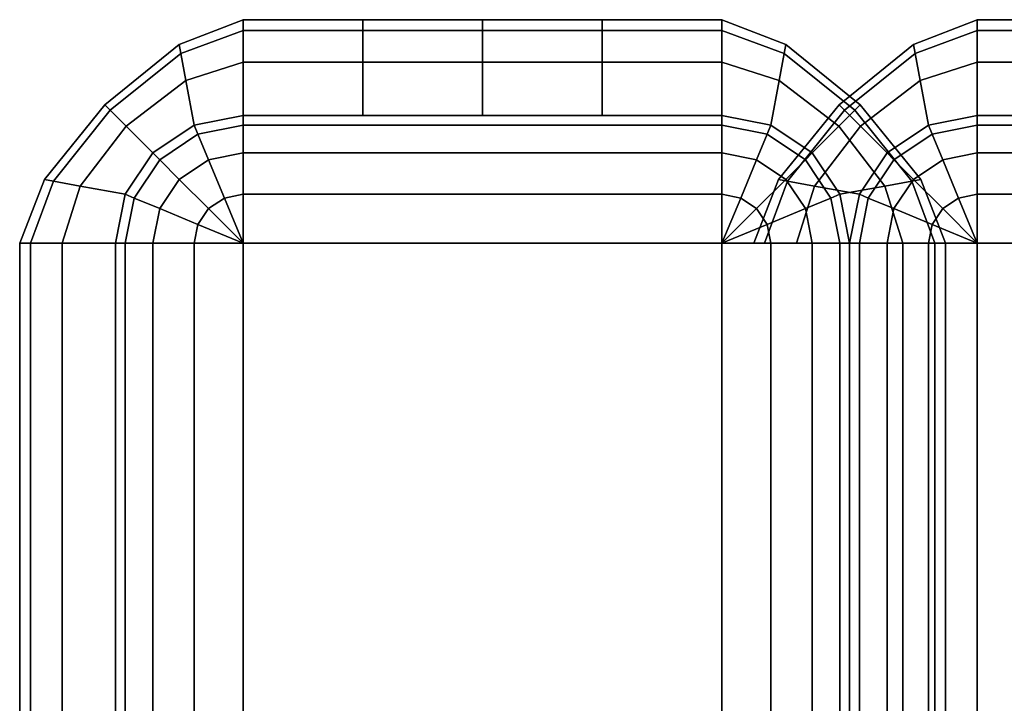
# Model space of a CAD drawing. Units: inches. Extents: x -38.3 to 38.1, y -15.7 to 14.9.
# Drawn here: x -38.3 to -34.5, y 12.2 to 14.9 of the extents above; entities that cross this region are included whole.
import ezdxf

# ---------------------------------------------------------------- set-up
doc = ezdxf.new("R2010")
doc.units = ezdxf.units.IN
doc.header["$MEASUREMENT"] = 0
doc.layers.add('AFUFU-3D-CH-SH', color=2, linetype='Continuous')

msp = doc.modelspace()

# ---------------------------------------------------------------- linework, layer by layer
at = {"layer": 'AFUFU-3D-CH-SH'}
for points in [[(-37.4497, 14.875, 12.5), (-37.6997, 14.7784, 12.5), (-37.6932, 14.7432, 16.0026), (-37.4497, 14.8333, 16.0026)], [(-37.4497, 14.8333, 8.9974), (-37.6932, 14.7432, 8.9974), (-37.6997, 14.7784, 12.5), (-37.4497, 14.875, 12.5)], [(-37.4497, 14.8333, 8.9974), (-37.4497, 14.875, 12.5), (-36.981, 14.875, 12.5), (-36.981, 14.8333, 8.9974)], [(-37.4497, 14.875, 12.5), (-37.4497, 14.8333, 16.0026), (-36.981, 14.8333, 16.0026), (-36.981, 14.875, 12.5)], [(-36.981, 14.8333, 8.9974), (-36.981, 14.875, 12.5), (-36.5122, 14.875, 12.5), (-36.5122, 14.8333, 8.9974)], [(-36.981, 14.875, 12.5), (-36.981, 14.8333, 16.0026), (-36.5122, 14.8333, 16.0026), (-36.5122, 14.875, 12.5)], [(-36.5122, 14.8333, 8.9974), (-36.5122, 14.875, 12.5), (-36.0434, 14.875, 12.5), (-36.0434, 14.8333, 8.9974)], [(-36.5122, 14.875, 12.5), (-36.5122, 14.8333, 16.0026), (-36.0434, 14.8333, 16.0026), (-36.0434, 14.875, 12.5)], [(-36.0434, 14.8333, 8.9974), (-36.0434, 14.875, 12.5), (-35.5747, 14.875, 12.5), (-35.5747, 14.8333, 8.9974)], [(-36.0434, 14.875, 12.5), (-36.0434, 14.8333, 16.0026), (-35.5747, 14.8333, 16.0026), (-35.5747, 14.875, 12.5)], [(-35.5747, 14.875, 12.5), (-35.3247, 14.7784, 12.5), (-35.3312, 14.7432, 8.9974), (-35.5747, 14.8333, 8.9974)], [(-35.5747, 14.8333, 16.0026), (-35.3312, 14.7432, 16.0026), (-35.3247, 14.7784, 12.5), (-35.5747, 14.875, 12.5)], [(-34.5747, 14.875, 12.5), (-34.8247, 14.7784, 12.5), (-34.8182, 14.7432, 16.0026), (-34.5747, 14.8333, 16.0026)], [(-34.5747, 14.8333, 8.9974), (-34.8182, 14.7432, 8.9974), (-34.8247, 14.7784, 12.5), (-34.5747, 14.875, 12.5)], [(-22.4514, 14.8333, 16.0026), (-22.4514, 14.875, 12.5), (-34.5747, 14.875, 12.5), (-34.5747, 14.8333, 16.0026)], [(-22.4514, 14.875, 12.5), (-22.4514, 14.8333, 8.9974), (-34.5747, 14.8333, 8.9974), (-34.5747, 14.875, 12.5)], [(-37.4497, 14.8333, 16.0026), (-37.6932, 14.7432, 16.0026), (-37.6736, 14.6376, 19.5033), (-37.4497, 14.7082, 19.5033)], [(-37.4497, 14.7082, 5.4967), (-37.6736, 14.6376, 5.4967), (-37.6932, 14.7432, 8.9974), (-37.4497, 14.8333, 8.9974)], [(-37.4497, 14.7082, 5.4967), (-37.4497, 14.8333, 8.9974), (-36.981, 14.8333, 8.9974), (-36.981, 14.7082, 5.4967)], [(-37.4497, 14.8333, 16.0026), (-37.4497, 14.7082, 19.5033), (-36.981, 14.7082, 19.5033), (-36.981, 14.8333, 16.0026)], [(-36.981, 14.7082, 5.4967), (-36.981, 14.8333, 8.9974), (-36.5122, 14.8333, 8.9974), (-36.5122, 14.7082, 5.4967)], [(-36.981, 14.8333, 16.0026), (-36.981, 14.7082, 19.5033), (-36.5122, 14.7082, 19.5033), (-36.5122, 14.8333, 16.0026)], [(-36.5122, 14.7082, 5.4967), (-36.5122, 14.8333, 8.9974), (-36.0434, 14.8333, 8.9974), (-36.0434, 14.7082, 5.4967)], [(-36.5122, 14.8333, 16.0026), (-36.5122, 14.7082, 19.5033), (-36.0434, 14.7082, 19.5033), (-36.0434, 14.8333, 16.0026)], [(-36.0434, 14.7082, 5.4967), (-36.0434, 14.8333, 8.9974), (-35.5747, 14.8333, 8.9974), (-35.5747, 14.7082, 5.4967)], [(-36.0434, 14.8333, 16.0026), (-36.0434, 14.7082, 19.5033), (-35.5747, 14.7082, 19.5033), (-35.5747, 14.8333, 16.0026)], [(-35.5747, 14.8333, 8.9974), (-35.3312, 14.7432, 8.9974), (-35.3508, 14.6376, 5.4967), (-35.5747, 14.7082, 5.4967)], [(-35.5747, 14.7082, 19.5033), (-35.3508, 14.6376, 19.5033), (-35.3312, 14.7432, 16.0026), (-35.5747, 14.8333, 16.0026)], [(-34.5747, 14.8333, 16.0026), (-34.8182, 14.7432, 16.0026), (-34.7986, 14.6376, 19.5033), (-34.5747, 14.7082, 19.5033)], [(-34.5747, 14.7082, 5.4967), (-34.7986, 14.6376, 5.4967), (-34.8182, 14.7432, 8.9974), (-34.5747, 14.8333, 8.9974)], [(-22.4514, 14.7082, 19.5033), (-22.4514, 14.8333, 16.0026), (-34.5747, 14.8333, 16.0026), (-34.5747, 14.7082, 19.5033)], [(-22.4514, 14.8333, 8.9974), (-22.4514, 14.7082, 5.4967), (-34.5747, 14.7082, 5.4967), (-34.5747, 14.8333, 8.9974)], [(-37.6997, 14.7784, 12.5), (-37.9908, 14.5411, 12.5), (-37.9699, 14.5202, 16.0026), (-37.6932, 14.7432, 16.0026)], [(-37.6932, 14.7432, 8.9974), (-37.9699, 14.5202, 8.9974), (-37.9908, 14.5411, 12.5), (-37.6997, 14.7784, 12.5)], [(-35.3247, 14.7784, 12.5), (-35.0336, 14.5411, 12.5), (-35.0545, 14.5202, 8.9974), (-35.3312, 14.7432, 8.9974)], [(-35.3312, 14.7432, 16.0026), (-35.0545, 14.5202, 16.0026), (-35.0336, 14.5411, 12.5), (-35.3247, 14.7784, 12.5)], [(-34.8247, 14.7784, 12.5), (-35.1158, 14.5411, 12.5), (-35.0949, 14.5202, 16.0026), (-34.8182, 14.7432, 16.0026)], [(-34.8182, 14.7432, 8.9974), (-35.0949, 14.5202, 8.9974), (-35.1158, 14.5411, 12.5), (-34.8247, 14.7784, 12.5)], [(-37.6932, 14.7432, 16.0026), (-37.9699, 14.5202, 16.0026), (-37.9074, 14.4577, 19.5033), (-37.6736, 14.6376, 19.5033)], [(-37.6736, 14.6376, 5.4967), (-37.9074, 14.4577, 5.4967), (-37.9699, 14.5202, 8.9974), (-37.6932, 14.7432, 8.9974)], [(-35.3312, 14.7432, 8.9974), (-35.0545, 14.5202, 8.9974), (-35.117, 14.4577, 5.4967), (-35.3508, 14.6376, 5.4967)], [(-35.3508, 14.6376, 19.5033), (-35.117, 14.4577, 19.5033), (-35.0545, 14.5202, 16.0026), (-35.3312, 14.7432, 16.0026)], [(-34.8182, 14.7432, 16.0026), (-35.0949, 14.5202, 16.0026), (-35.0324, 14.4577, 19.5033), (-34.7986, 14.6376, 19.5033)], [(-34.7986, 14.6376, 5.4967), (-35.0324, 14.4577, 5.4967), (-35.0949, 14.5202, 8.9974), (-34.8182, 14.7432, 8.9974)], [(-37.4497, 14.7082, 19.5033), (-37.6736, 14.6376, 19.5033), (-37.6411, 14.462, 23), (-37.4497, 14.5, 23)], [(-37.4497, 14.5, 2), (-37.6411, 14.462, 2), (-37.6736, 14.6376, 5.4967), (-37.4497, 14.7082, 5.4967)], [(-37.4497, 14.5, 2), (-37.4497, 14.7082, 5.4967), (-36.981, 14.7082, 5.4967), (-36.981, 14.5, 2)], [(-37.4497, 14.7082, 19.5033), (-37.4497, 14.5, 23), (-36.981, 14.5, 23), (-36.981, 14.7082, 19.5033)], [(-36.981, 14.5, 2), (-36.981, 14.7082, 5.4967), (-36.5122, 14.7082, 5.4967), (-36.5122, 14.5, 2)], [(-36.981, 14.7082, 19.5033), (-36.981, 14.5, 23), (-36.5122, 14.5, 23), (-36.5122, 14.7082, 19.5033)], [(-36.5122, 14.5, 2), (-36.5122, 14.7082, 5.4967), (-36.0434, 14.7082, 5.4967), (-36.0434, 14.5, 2)], [(-36.5122, 14.7082, 19.5033), (-36.5122, 14.5, 23), (-36.0434, 14.5, 23), (-36.0434, 14.7082, 19.5033)], [(-36.0434, 14.5, 2), (-36.0434, 14.7082, 5.4967), (-35.5747, 14.7082, 5.4967), (-35.5747, 14.5, 2)], [(-36.0434, 14.7082, 19.5033), (-36.0434, 14.5, 23), (-35.5747, 14.5, 23), (-35.5747, 14.7082, 19.5033)], [(-35.5747, 14.7082, 5.4967), (-35.3508, 14.6376, 5.4967), (-35.3833, 14.462, 2), (-35.5747, 14.5, 2)], [(-35.5747, 14.5, 23), (-35.3833, 14.462, 23), (-35.3508, 14.6376, 19.5033), (-35.5747, 14.7082, 19.5033)], [(-34.5747, 14.7082, 19.5033), (-34.7986, 14.6376, 19.5033), (-34.7661, 14.462, 23), (-34.5747, 14.5, 23)], [(-34.5747, 14.5, 2), (-34.7661, 14.462, 2), (-34.7986, 14.6376, 5.4967), (-34.5747, 14.7082, 5.4967)], [(-22.4514, 14.5, 23), (-22.4514, 14.7082, 19.5033), (-34.5747, 14.7082, 19.5033), (-34.5747, 14.5, 23)], [(-22.4514, 14.7082, 5.4967), (-22.4514, 14.5, 2), (-34.5747, 14.5, 2), (-34.5747, 14.7082, 5.4967)], [(-37.6736, 14.6376, 19.5033), (-37.9074, 14.4577, 19.5033), (-37.8033, 14.3536, 23), (-37.6411, 14.462, 23)], [(-37.6411, 14.462, 2), (-37.8033, 14.3536, 2), (-37.9074, 14.4577, 5.4967), (-37.6736, 14.6376, 5.4967)], [(-35.3508, 14.6376, 5.4967), (-35.117, 14.4577, 5.4967), (-35.2211, 14.3536, 2), (-35.3833, 14.462, 2)], [(-35.3833, 14.462, 23), (-35.2211, 14.3536, 23), (-35.117, 14.4577, 19.5033), (-35.3508, 14.6376, 19.5033)], [(-34.7986, 14.6376, 19.5033), (-35.0324, 14.4577, 19.5033), (-34.9283, 14.3536, 23), (-34.7661, 14.462, 23)], [(-34.7661, 14.462, 2), (-34.9283, 14.3536, 2), (-35.0324, 14.4577, 5.4967), (-34.7986, 14.6376, 5.4967)], [(-37.9908, 14.5411, 12.5), (-38.2281, 14.25, 12.5), (-38.1929, 14.2435, 16.0026), (-37.9699, 14.5202, 16.0026)], [(-37.9699, 14.5202, 8.9974), (-38.1929, 14.2435, 8.9974), (-38.2281, 14.25, 12.5), (-37.9908, 14.5411, 12.5)], [(-35.1158, 14.5411, 12.5), (-35.3531, 14.25, 12.5), (-35.3179, 14.2435, 16.0026), (-35.0949, 14.5202, 16.0026)], [(-35.0949, 14.5202, 8.9974), (-35.3179, 14.2435, 8.9974), (-35.3531, 14.25, 12.5), (-35.1158, 14.5411, 12.5)], [(-35.0336, 14.5411, 12.5), (-34.7963, 14.25, 12.5), (-34.8315, 14.2435, 8.9974), (-35.0545, 14.5202, 8.9974)], [(-35.0545, 14.5202, 16.0026), (-34.8315, 14.2435, 16.0026), (-34.7963, 14.25, 12.5), (-35.0336, 14.5411, 12.5)], [(-37.9699, 14.5202, 16.0026), (-38.1929, 14.2435, 16.0026), (-38.0873, 14.2239, 19.5033), (-37.9074, 14.4577, 19.5033)], [(-37.9074, 14.4577, 5.4967), (-38.0873, 14.2239, 5.4967), (-38.1929, 14.2435, 8.9974), (-37.9699, 14.5202, 8.9974)], [(-37.6411, 14.462, 23), (-37.6265, 14.4268, 23.1913), (-37.4497, 14.462, 23.1913), (-37.4497, 14.5, 23)], [(-37.4497, 14.5, 2), (-37.4497, 14.462, 1.8087), (-37.6265, 14.4268, 1.8087), (-37.6411, 14.462, 2)], [(-37.4497, 14.5, 23), (-37.4497, 14.462, 23.1913), (-35.5747, 14.462, 23.1913), (-35.5747, 14.5, 23)], [(-37.4497, 14.462, 1.8087), (-37.4497, 14.5, 2), (-35.5747, 14.5, 2), (-35.5747, 14.462, 1.8087)], [(-35.5747, 14.5, 23), (-35.5747, 14.462, 23.1913), (-35.3979, 14.4268, 23.1913), (-35.3833, 14.462, 23)], [(-35.3833, 14.462, 2), (-35.3979, 14.4268, 1.8087), (-35.5747, 14.462, 1.8087), (-35.5747, 14.5, 2)], [(-35.0949, 14.5202, 16.0026), (-35.3179, 14.2435, 16.0026), (-35.2123, 14.2239, 19.5033), (-35.0324, 14.4577, 19.5033)], [(-35.0324, 14.4577, 5.4967), (-35.2123, 14.2239, 5.4967), (-35.3179, 14.2435, 8.9974), (-35.0949, 14.5202, 8.9974)], [(-35.0545, 14.5202, 8.9974), (-34.8315, 14.2435, 8.9974), (-34.9371, 14.2239, 5.4967), (-35.117, 14.4577, 5.4967)], [(-35.117, 14.4577, 19.5033), (-34.9371, 14.2239, 19.5033), (-34.8315, 14.2435, 16.0026), (-35.0545, 14.5202, 16.0026)], [(-34.7661, 14.462, 23), (-34.7515, 14.4268, 23.1913), (-34.5747, 14.462, 23.1913), (-34.5747, 14.5, 23)], [(-34.5747, 14.5, 2), (-34.5747, 14.462, 1.8087), (-34.7515, 14.4268, 1.8087), (-34.7661, 14.462, 2)], [(34.3653, 14.462, 23.1913), (34.3653, 14.5, 23), (-34.5747, 14.5, 23), (-34.5747, 14.462, 23.1913)], [(-34.5747, 14.462, 1.8087), (-34.5747, 14.5, 2), (34.3653, 14.5, 2), (34.3653, 14.462, 1.8087)], [(-37.8033, 14.3536, 23), (-37.7764, 14.3267, 23.1913), (-37.6265, 14.4268, 23.1913), (-37.6411, 14.462, 23)], [(-37.6411, 14.462, 2), (-37.6265, 14.4268, 1.8087), (-37.7764, 14.3267, 1.8087), (-37.8033, 14.3536, 2)], [(-37.6265, 14.4268, 23.1913), (-37.585, 14.3267, 23.3536), (-37.4497, 14.3536, 23.3536), (-37.4497, 14.462, 23.1913)], [(-37.4497, 14.462, 1.8087), (-37.4497, 14.3536, 1.6464), (-37.585, 14.3267, 1.6464), (-37.6265, 14.4268, 1.8087)], [(-37.4497, 14.462, 23.1913), (-37.4497, 14.3536, 23.3536), (-35.5747, 14.3536, 23.3536), (-35.5747, 14.462, 23.1913)], [(-37.4497, 14.3536, 1.6464), (-37.4497, 14.462, 1.8087), (-35.5747, 14.462, 1.8087), (-35.5747, 14.3536, 1.6464)], [(-35.5747, 14.462, 23.1913), (-35.5747, 14.3536, 23.3536), (-35.4394, 14.3267, 23.3536), (-35.3979, 14.4268, 23.1913)], [(-35.3979, 14.4268, 1.8087), (-35.4394, 14.3267, 1.6464), (-35.5747, 14.3536, 1.6464), (-35.5747, 14.462, 1.8087)], [(-35.3833, 14.462, 23), (-35.3979, 14.4268, 23.1913), (-35.248, 14.3267, 23.1913), (-35.2211, 14.3536, 23)], [(-35.2211, 14.3536, 2), (-35.248, 14.3267, 1.8087), (-35.3979, 14.4268, 1.8087), (-35.3833, 14.462, 2)], [(-34.9283, 14.3536, 23), (-34.9014, 14.3267, 23.1913), (-34.7515, 14.4268, 23.1913), (-34.7661, 14.462, 23)], [(-34.7661, 14.462, 2), (-34.7515, 14.4268, 1.8087), (-34.9014, 14.3267, 1.8087), (-34.9283, 14.3536, 2)], [(-34.7515, 14.4268, 23.1913), (-34.71, 14.3267, 23.3536), (-34.5747, 14.3536, 23.3536), (-34.5747, 14.462, 23.1913)], [(-34.5747, 14.462, 1.8087), (-34.5747, 14.3536, 1.6464), (-34.71, 14.3267, 1.6464), (-34.7515, 14.4268, 1.8087)], [(34.3653, 14.3536, 23.3536), (34.3653, 14.462, 23.1913), (-34.5747, 14.462, 23.1913), (-34.5747, 14.3536, 23.3536)], [(-34.5747, 14.3536, 1.6464), (-34.5747, 14.462, 1.8087), (34.3653, 14.462, 1.8087), (34.3653, 14.3536, 1.6464)], [(-37.9074, 14.4577, 19.5033), (-38.0873, 14.2239, 19.5033), (-37.9117, 14.1914, 23), (-37.8033, 14.3536, 23)], [(-37.8033, 14.3536, 2), (-37.9117, 14.1914, 2), (-38.0873, 14.2239, 5.4967), (-37.9074, 14.4577, 5.4967)], [(-37.7764, 14.3267, 23.1913), (-37.6997, 14.25, 23.3536), (-37.585, 14.3267, 23.3536), (-37.6265, 14.4268, 23.1913)], [(-37.6265, 14.4268, 1.8087), (-37.585, 14.3267, 1.6464), (-37.6997, 14.25, 1.6464), (-37.7764, 14.3267, 1.8087)], [(-35.3979, 14.4268, 23.1913), (-35.4394, 14.3267, 23.3536), (-35.3247, 14.25, 23.3536), (-35.248, 14.3267, 23.1913)], [(-35.248, 14.3267, 1.8087), (-35.3247, 14.25, 1.6464), (-35.4394, 14.3267, 1.6464), (-35.3979, 14.4268, 1.8087)], [(-35.117, 14.4577, 5.4967), (-34.9371, 14.2239, 5.4967), (-35.1127, 14.1914, 2), (-35.2211, 14.3536, 2)], [(-35.2211, 14.3536, 23), (-35.1127, 14.1914, 23), (-34.9371, 14.2239, 19.5033), (-35.117, 14.4577, 19.5033)], [(-35.0324, 14.4577, 19.5033), (-35.2123, 14.2239, 19.5033), (-35.0367, 14.1914, 23), (-34.9283, 14.3536, 23)], [(-34.9283, 14.3536, 2), (-35.0367, 14.1914, 2), (-35.2123, 14.2239, 5.4967), (-35.0324, 14.4577, 5.4967)], [(-34.9014, 14.3267, 23.1913), (-34.8247, 14.25, 23.3536), (-34.71, 14.3267, 23.3536), (-34.7515, 14.4268, 23.1913)], [(-34.7515, 14.4268, 1.8087), (-34.71, 14.3267, 1.6464), (-34.8247, 14.25, 1.6464), (-34.9014, 14.3267, 1.8087)], [(-37.9117, 14.1914, 23), (-37.8765, 14.1768, 23.1913), (-37.7764, 14.3267, 23.1913), (-37.8033, 14.3536, 23)], [(-37.8033, 14.3536, 2), (-37.7764, 14.3267, 1.8087), (-37.8765, 14.1768, 1.8087), (-37.9117, 14.1914, 2)], [(-37.585, 14.3267, 23.3536), (-37.523, 14.1768, 23.4619), (-37.4497, 14.1914, 23.4619), (-37.4497, 14.3536, 23.3536)], [(-37.4497, 14.3536, 1.6464), (-37.4497, 14.1914, 1.5381), (-37.523, 14.1768, 1.5381), (-37.585, 14.3267, 1.6464)], [(-37.4497, 14.3536, 23.3536), (-37.4497, 14.1914, 23.4619), (-35.5747, 14.1914, 23.4619), (-35.5747, 14.3536, 23.3536)], [(-37.4497, 14.1914, 1.5381), (-37.4497, 14.3536, 1.6464), (-35.5747, 14.3536, 1.6464), (-35.5747, 14.1914, 1.5381)], [(-35.5747, 14.3536, 23.3536), (-35.5747, 14.1914, 23.4619), (-35.5014, 14.1768, 23.4619), (-35.4394, 14.3267, 23.3536)], [(-35.4394, 14.3267, 1.6464), (-35.5014, 14.1768, 1.5381), (-35.5747, 14.1914, 1.5381), (-35.5747, 14.3536, 1.6464)], [(-35.2211, 14.3536, 23), (-35.248, 14.3267, 23.1913), (-35.1479, 14.1768, 23.1913), (-35.1127, 14.1914, 23)], [(-35.1127, 14.1914, 2), (-35.1479, 14.1768, 1.8087), (-35.248, 14.3267, 1.8087), (-35.2211, 14.3536, 2)], [(-35.0367, 14.1914, 23), (-35.0015, 14.1768, 23.1913), (-34.9014, 14.3267, 23.1913), (-34.9283, 14.3536, 23)], [(-34.9283, 14.3536, 2), (-34.9014, 14.3267, 1.8087), (-35.0015, 14.1768, 1.8087), (-35.0367, 14.1914, 2)], [(-34.71, 14.3267, 23.3536), (-34.648, 14.1768, 23.4619), (-34.5747, 14.1914, 23.4619), (-34.5747, 14.3536, 23.3536)], [(-34.5747, 14.3536, 1.6464), (-34.5747, 14.1914, 1.5381), (-34.648, 14.1768, 1.5381), (-34.71, 14.3267, 1.6464)], [(34.3653, 14.1914, 23.4619), (34.3653, 14.3536, 23.3536), (-34.5747, 14.3536, 23.3536), (-34.5747, 14.1914, 23.4619)], [(-34.5747, 14.1914, 1.5381), (-34.5747, 14.3536, 1.6464), (34.3653, 14.3536, 1.6464), (34.3653, 14.1914, 1.5381)], [(-37.8765, 14.1768, 23.1913), (-37.7764, 14.1353, 23.3536), (-37.6997, 14.25, 23.3536), (-37.7764, 14.3267, 23.1913)], [(-37.7764, 14.3267, 1.8087), (-37.6997, 14.25, 1.6464), (-37.7764, 14.1353, 1.6464), (-37.8765, 14.1768, 1.8087)], [(-37.6997, 14.25, 23.3536), (-37.585, 14.1353, 23.4619), (-37.523, 14.1768, 23.4619), (-37.585, 14.3267, 23.3536)], [(-37.585, 14.3267, 1.6464), (-37.523, 14.1768, 1.5381), (-37.585, 14.1353, 1.5381), (-37.6997, 14.25, 1.6464)], [(-35.4394, 14.3267, 23.3536), (-35.5014, 14.1768, 23.4619), (-35.4394, 14.1353, 23.4619), (-35.3247, 14.25, 23.3536)], [(-35.3247, 14.25, 1.6464), (-35.4394, 14.1353, 1.5381), (-35.5014, 14.1768, 1.5381), (-35.4394, 14.3267, 1.6464)], [(-35.248, 14.3267, 23.1913), (-35.3247, 14.25, 23.3536), (-35.248, 14.1353, 23.3536), (-35.1479, 14.1768, 23.1913)], [(-35.1479, 14.1768, 1.8087), (-35.248, 14.1353, 1.6464), (-35.3247, 14.25, 1.6464), (-35.248, 14.3267, 1.8087)], [(-35.0015, 14.1768, 23.1913), (-34.9014, 14.1353, 23.3536), (-34.8247, 14.25, 23.3536), (-34.9014, 14.3267, 23.1913)], [(-34.9014, 14.3267, 1.8087), (-34.8247, 14.25, 1.6464), (-34.9014, 14.1353, 1.6464), (-35.0015, 14.1768, 1.8087)], [(-34.8247, 14.25, 23.3536), (-34.71, 14.1353, 23.4619), (-34.648, 14.1768, 23.4619), (-34.71, 14.3267, 23.3536)], [(-34.71, 14.3267, 1.6464), (-34.648, 14.1768, 1.5381), (-34.71, 14.1353, 1.5381), (-34.8247, 14.25, 1.6464)], [(-38.2281, 14.25, 12.5), (-38.3247, 14, 12.5), (-38.283, 14, 16.0026), (-38.1929, 14.2435, 16.0026)], [(-38.1929, 14.2435, 8.9974), (-38.283, 14, 8.9974), (-38.3247, 14, 12.5), (-38.2281, 14.25, 12.5)], [(-38.1929, 14.2435, 16.0026), (-38.283, 14, 16.0026), (-38.1579, 14, 19.5033), (-38.0873, 14.2239, 19.5033)], [(-38.0873, 14.2239, 5.4967), (-38.1579, 14, 5.4967), (-38.283, 14, 8.9974), (-38.1929, 14.2435, 8.9974)], [(-37.7764, 14.1353, 23.3536), (-37.6265, 14.0733, 23.4619), (-37.585, 14.1353, 23.4619), (-37.6997, 14.25, 23.3536)], [(-37.6997, 14.25, 1.6464), (-37.585, 14.1353, 1.5381), (-37.6265, 14.0733, 1.5381), (-37.7764, 14.1353, 1.6464)], [(-35.3531, 14.25, 12.5), (-35.4497, 14, 12.5), (-35.408, 14, 16.0026), (-35.3179, 14.2435, 16.0026)], [(-35.3179, 14.2435, 8.9974), (-35.408, 14, 8.9974), (-35.4497, 14, 12.5), (-35.3531, 14.25, 12.5)], [(-35.3247, 14.25, 23.3536), (-35.4394, 14.1353, 23.4619), (-35.3979, 14.0733, 23.4619), (-35.248, 14.1353, 23.3536)], [(-35.248, 14.1353, 1.6464), (-35.3979, 14.0733, 1.5381), (-35.4394, 14.1353, 1.5381), (-35.3247, 14.25, 1.6464)], [(-35.3179, 14.2435, 16.0026), (-35.408, 14, 16.0026), (-35.2829, 14, 19.5033), (-35.2123, 14.2239, 19.5033)], [(-35.2123, 14.2239, 5.4967), (-35.2829, 14, 5.4967), (-35.408, 14, 8.9974), (-35.3179, 14.2435, 8.9974)], [(-34.8315, 14.2435, 8.9974), (-34.7414, 14, 8.9974), (-34.8665, 14, 5.4967), (-34.9371, 14.2239, 5.4967)], [(-34.9371, 14.2239, 19.5033), (-34.8665, 14, 19.5033), (-34.7414, 14, 16.0026), (-34.8315, 14.2435, 16.0026)], [(-34.9014, 14.1353, 23.3536), (-34.7515, 14.0733, 23.4619), (-34.71, 14.1353, 23.4619), (-34.8247, 14.25, 23.3536)], [(-34.8247, 14.25, 1.6464), (-34.71, 14.1353, 1.5381), (-34.7515, 14.0733, 1.5381), (-34.9014, 14.1353, 1.6464)], [(-34.7963, 14.25, 12.5), (-34.6997, 14, 12.5), (-34.7414, 14, 8.9974), (-34.8315, 14.2435, 8.9974)], [(-34.8315, 14.2435, 16.0026), (-34.7414, 14, 16.0026), (-34.6997, 14, 12.5), (-34.7963, 14.25, 12.5)], [(-38.0873, 14.2239, 19.5033), (-38.1579, 14, 19.5033), (-37.9497, 14, 23), (-37.9117, 14.1914, 23)], [(-37.9117, 14.1914, 2), (-37.9497, 14, 2), (-38.1579, 14, 5.4967), (-38.0873, 14.2239, 5.4967)], [(-37.9497, 14, 23), (-37.9117, 14, 23.1913), (-37.8765, 14.1768, 23.1913), (-37.9117, 14.1914, 23)], [(-37.9117, 14.1914, 2), (-37.8765, 14.1768, 1.8087), (-37.9117, 14, 1.8087), (-37.9497, 14, 2)], [(-37.523, 14.1768, 23.4619), (-37.4497, 14, 23.5), (-37.4497, 14, 23.5), (-37.4497, 14.1914, 23.4619)], [(-37.4497, 14.1914, 1.5381), (-37.4497, 14, 1.5), (-37.4497, 14, 1.5), (-37.523, 14.1768, 1.5381)], [(-37.4497, 14.1914, 23.4619), (-37.4497, 14, 23.5), (-35.5747, 14, 23.5), (-35.5747, 14.1914, 23.4619)], [(-37.4497, 14, 1.5), (-37.4497, 14.1914, 1.5381), (-35.5747, 14.1914, 1.5381), (-35.5747, 14, 1.5)], [(-35.5747, 14.1914, 23.4619), (-35.5747, 14, 23.5), (-35.5747, 14, 23.5), (-35.5014, 14.1768, 23.4619)], [(-35.5014, 14.1768, 1.5381), (-35.5747, 14, 1.5), (-35.5747, 14, 1.5), (-35.5747, 14.1914, 1.5381)], [(-35.2123, 14.2239, 19.5033), (-35.2829, 14, 19.5033), (-35.0747, 14, 23), (-35.0367, 14.1914, 23)], [(-35.0367, 14.1914, 2), (-35.0747, 14, 2), (-35.2829, 14, 5.4967), (-35.2123, 14.2239, 5.4967)], [(-35.1127, 14.1914, 23), (-35.1479, 14.1768, 23.1913), (-35.1127, 14, 23.1913), (-35.0747, 14, 23)], [(-35.0747, 14, 2), (-35.1127, 14, 1.8087), (-35.1479, 14.1768, 1.8087), (-35.1127, 14.1914, 2)], [(-34.9371, 14.2239, 5.4967), (-34.8665, 14, 5.4967), (-35.0747, 14, 2), (-35.1127, 14.1914, 2)], [(-35.1127, 14.1914, 23), (-35.0747, 14, 23), (-34.8665, 14, 19.5033), (-34.9371, 14.2239, 19.5033)], [(-35.0747, 14, 23), (-35.0367, 14, 23.1913), (-35.0015, 14.1768, 23.1913), (-35.0367, 14.1914, 23)], [(-35.0367, 14.1914, 2), (-35.0015, 14.1768, 1.8087), (-35.0367, 14, 1.8087), (-35.0747, 14, 2)], [(-34.648, 14.1768, 23.4619), (-34.5747, 14, 23.5), (-34.5747, 14, 23.5), (-34.5747, 14.1914, 23.4619)], [(-34.5747, 14.1914, 1.5381), (-34.5747, 14, 1.5), (-34.5747, 14, 1.5), (-34.648, 14.1768, 1.5381)], [(34.3653, 14, 23.5), (34.3653, 14.1914, 23.4619), (-34.5747, 14.1914, 23.4619), (-34.5747, 14, 23.5)], [(-34.5747, 14, 1.5), (-34.5747, 14.1914, 1.5381), (34.3653, 14.1914, 1.5381), (34.3653, 14, 1.5)], [(-37.9117, 14, 23.1913), (-37.8033, 14, 23.3536), (-37.7764, 14.1353, 23.3536), (-37.8765, 14.1768, 23.1913)], [(-37.8765, 14.1768, 1.8087), (-37.7764, 14.1353, 1.6464), (-37.8033, 14, 1.6464), (-37.9117, 14, 1.8087)], [(-37.585, 14.1353, 23.4619), (-37.4497, 14, 23.5), (-37.4497, 14, 23.5), (-37.523, 14.1768, 23.4619)], [(-37.523, 14.1768, 1.5381), (-37.4497, 14, 1.5), (-37.4497, 14, 1.5), (-37.585, 14.1353, 1.5381)], [(-35.5014, 14.1768, 23.4619), (-35.5747, 14, 23.5), (-35.5747, 14, 23.5), (-35.4394, 14.1353, 23.4619)], [(-35.4394, 14.1353, 1.5381), (-35.5747, 14, 1.5), (-35.5747, 14, 1.5), (-35.5014, 14.1768, 1.5381)], [(-35.1479, 14.1768, 23.1913), (-35.248, 14.1353, 23.3536), (-35.2211, 14, 23.3536), (-35.1127, 14, 23.1913)], [(-35.1127, 14, 1.8087), (-35.2211, 14, 1.6464), (-35.248, 14.1353, 1.6464), (-35.1479, 14.1768, 1.8087)], [(-35.0367, 14, 23.1913), (-34.9283, 14, 23.3536), (-34.9014, 14.1353, 23.3536), (-35.0015, 14.1768, 23.1913)], [(-35.0015, 14.1768, 1.8087), (-34.9014, 14.1353, 1.6464), (-34.9283, 14, 1.6464), (-35.0367, 14, 1.8087)], [(-34.71, 14.1353, 23.4619), (-34.5747, 14, 23.5), (-34.5747, 14, 23.5), (-34.648, 14.1768, 23.4619)], [(-34.648, 14.1768, 1.5381), (-34.5747, 14, 1.5), (-34.5747, 14, 1.5), (-34.71, 14.1353, 1.5381)], [(-37.8033, 14, 23.3536), (-37.6411, 14, 23.4619), (-37.6265, 14.0733, 23.4619), (-37.7764, 14.1353, 23.3536)], [(-37.7764, 14.1353, 1.6464), (-37.6265, 14.0733, 1.5381), (-37.6411, 14, 1.5381), (-37.8033, 14, 1.6464)], [(-37.6265, 14.0733, 23.4619), (-37.4497, 14, 23.5), (-37.4497, 14, 23.5), (-37.585, 14.1353, 23.4619)], [(-37.585, 14.1353, 1.5381), (-37.4497, 14, 1.5), (-37.4497, 14, 1.5), (-37.6265, 14.0733, 1.5381)], [(-35.4394, 14.1353, 23.4619), (-35.5747, 14, 23.5), (-35.5747, 14, 23.5), (-35.3979, 14.0733, 23.4619)], [(-35.3979, 14.0733, 1.5381), (-35.5747, 14, 1.5), (-35.5747, 14, 1.5), (-35.4394, 14.1353, 1.5381)], [(-35.248, 14.1353, 23.3536), (-35.3979, 14.0733, 23.4619), (-35.3833, 14, 23.4619), (-35.2211, 14, 23.3536)], [(-35.2211, 14, 1.6464), (-35.3833, 14, 1.5381), (-35.3979, 14.0733, 1.5381), (-35.248, 14.1353, 1.6464)], [(-34.9283, 14, 23.3536), (-34.7661, 14, 23.4619), (-34.7515, 14.0733, 23.4619), (-34.9014, 14.1353, 23.3536)], [(-34.9014, 14.1353, 1.6464), (-34.7515, 14.0733, 1.5381), (-34.7661, 14, 1.5381), (-34.9283, 14, 1.6464)], [(-34.7515, 14.0733, 23.4619), (-34.5747, 14, 23.5), (-34.5747, 14, 23.5), (-34.71, 14.1353, 23.4619)], [(-34.71, 14.1353, 1.5381), (-34.5747, 14, 1.5), (-34.5747, 14, 1.5), (-34.7515, 14.0733, 1.5381)], [(-37.6411, 14, 23.4619), (-37.4497, 14, 23.5), (-37.4497, 14, 23.5), (-37.6265, 14.0733, 23.4619)], [(-37.6265, 14.0733, 1.5381), (-37.4497, 14, 1.5), (-37.4497, 14, 1.5), (-37.6411, 14, 1.5381)], [(-35.3979, 14.0733, 23.4619), (-35.5747, 14, 23.5), (-35.5747, 14, 23.5), (-35.3833, 14, 23.4619)], [(-35.3833, 14, 1.5381), (-35.5747, 14, 1.5), (-35.5747, 14, 1.5), (-35.3979, 14.0733, 1.5381)], [(-34.7661, 14, 23.4619), (-34.5747, 14, 23.5), (-34.5747, 14, 23.5), (-34.7515, 14.0733, 23.4619)], [(-34.7515, 14.0733, 1.5381), (-34.5747, 14, 1.5), (-34.5747, 14, 1.5), (-34.7661, 14, 1.5381)], [(-38.283, 14, 8.9974), (-38.283, 8.6667, 8.9974), (-38.3247, 8.6667, 12.5), (-38.3247, 14, 12.5)], [(-38.3247, 14, 12.5), (-38.3247, 8.6667, 12.5), (-38.283, 8.6667, 16.0026), (-38.283, 14, 16.0026)], [(-38.1579, 14, 5.4967), (-38.1579, 8.6667, 5.4967), (-38.283, 8.6667, 8.9974), (-38.283, 14, 8.9974)], [(-38.283, 14, 16.0026), (-38.283, 8.6667, 16.0026), (-38.1579, 8.6667, 19.5033), (-38.1579, 14, 19.5033)], [(-37.9497, 14, 2), (-37.9497, 8.6667, 2), (-38.1579, 8.6667, 5.4967), (-38.1579, 14, 5.4967)], [(-38.1579, 14, 19.5033), (-38.1579, 8.6667, 19.5033), (-37.9497, 8.6667, 23), (-37.9497, 14, 23)], [(-37.9117, 14, 23.1913), (-37.9497, 14, 23), (-37.9497, -14, 23), (-37.9117, -14, 23.1913)], [(-37.9117, -14, 1.8087), (-37.9497, -14, 2), (-37.9497, 14, 2), (-37.9117, 14, 1.8087)], [(-37.8033, 14, 23.3536), (-37.9117, 14, 23.1913), (-37.9117, -14, 23.1913), (-37.8033, -14, 23.3536)], [(-37.8033, -14, 1.6464), (-37.9117, -14, 1.8087), (-37.9117, 14, 1.8087), (-37.8033, 14, 1.6464)], [(-37.6411, 14, 23.4619), (-37.8033, 14, 23.3536), (-37.8033, -14, 23.3536), (-37.6411, -14, 23.4619)], [(-37.6411, -14, 1.5381), (-37.8033, -14, 1.6464), (-37.8033, 14, 1.6464), (-37.6411, 14, 1.5381)], [(-37.4497, 14, 23.5), (-37.6411, 14, 23.4619), (-37.6411, -14, 23.4619), (-37.4497, -14, 23.5)], [(-37.4497, -14, 1.5), (-37.6411, -14, 1.5381), (-37.6411, 14, 1.5381), (-37.4497, 14, 1.5)], [(-35.5747, 14, 23.5), (-37.4497, 14, 23.5), (-37.4497, -14, 23.5), (-35.5747, -14, 23.5)], [(-35.5747, -14, 1.5), (-37.4497, -14, 1.5), (-37.4497, 14, 1.5), (-35.5747, 14, 1.5)], [(-35.5747, -14, 23.5), (-35.3833, -14, 23.4619), (-35.3833, 14, 23.4619), (-35.5747, 14, 23.5)], [(-35.5747, 14, 1.5), (-35.3833, 14, 1.5381), (-35.3833, -14, 1.5381), (-35.5747, -14, 1.5)], [(-35.3833, -14, 23.4619), (-35.2211, -14, 23.3536), (-35.2211, 14, 23.3536), (-35.3833, 14, 23.4619)], [(-35.3833, 14, 1.5381), (-35.2211, 14, 1.6464), (-35.2211, -14, 1.6464), (-35.3833, -14, 1.5381)], [(-35.2211, -14, 23.3536), (-35.1127, -14, 23.1913), (-35.1127, 14, 23.1913), (-35.2211, 14, 23.3536)], [(-35.2211, 14, 1.6464), (-35.1127, 14, 1.8087), (-35.1127, -14, 1.8087), (-35.2211, -14, 1.6464)], [(-35.1127, -14, 23.1913), (-35.0747, -14, 23), (-35.0747, 14, 23), (-35.1127, 14, 23.1913)], [(-35.1127, 14, 1.8087), (-35.0747, 14, 2), (-35.0747, -14, 2), (-35.1127, -14, 1.8087)], [(-35.0747, 12.125, 23), (-35.0367, 12.125, 23.1913), (-35.0367, 14, 23.1913), (-35.0747, 14, 23)], [(-35.0367, 12.125, 1.8087), (-35.0747, 12.125, 2), (-35.0747, 14, 2), (-35.0367, 14, 1.8087)], [(-35.0747, 14, 23), (-35.0747, 8.6667, 23), (-34.8665, 8.6667, 19.5033), (-34.8665, 14, 19.5033)], [(-34.8666, 14, 5.4967), (-34.8666, 8.6667, 5.4967), (-35.0747, 8.6667, 2), (-35.0747, 14, 2)], [(-35.0367, 12.125, 23.1913), (-34.9283, 12.125, 23.3536), (-34.9283, 14, 23.3536), (-35.0367, 14, 23.1913)], [(-34.9283, 12.125, 1.6464), (-35.0367, 12.125, 1.8087), (-35.0367, 14, 1.8087), (-34.9283, 14, 1.6464)], [(-34.9283, 12.125, 23.3536), (-34.7661, 12.125, 23.4619), (-34.7661, 14, 23.4619), (-34.9283, 14, 23.3536)], [(-34.7661, 12.125, 1.5381), (-34.9283, 12.125, 1.6464), (-34.9283, 14, 1.6464), (-34.7661, 14, 1.5381)], [(-34.7414, 14, 8.9974), (-34.7414, 8.6667, 8.9974), (-34.8666, 8.6667, 5.4967), (-34.8666, 14, 5.4967)], [(-34.8665, 14, 19.5033), (-34.8665, 8.6667, 19.5033), (-34.7414, 8.6667, 16.0026), (-34.7414, 14, 16.0026)], [(-34.7661, 12.125, 23.4619), (-34.5747, 12.125, 23.5), (-34.5747, 14, 23.5), (-34.7661, 14, 23.4619)], [(-34.5747, 12.125, 1.5), (-34.7661, 12.125, 1.5381), (-34.7661, 14, 1.5381), (-34.5747, 14, 1.5)], [(-34.7414, 14, 16.0026), (-34.7414, 8.6667, 16.0026), (-34.6997, 8.6667, 12.5), (-34.6997, 14, 12.5)], [(-34.6997, 14, 12.5), (-34.6997, 8.6667, 12.5), (-34.7414, 8.6667, 8.9974), (-34.7414, 14, 8.9974)], [(-34.5747, 14, 23.5), (-34.5747, 12.125, 23.5), (34.3653, 12.125, 23.5), (34.3653, 14, 23.5)], [(34.3653, 14, 1.5), (34.3653, 12.125, 1.5), (-34.5747, 12.125, 1.5), (-34.5747, 14, 1.5)]]:
    msp.add_3dface(points, dxfattribs=at)

doc.saveas('drawing.dxf')
